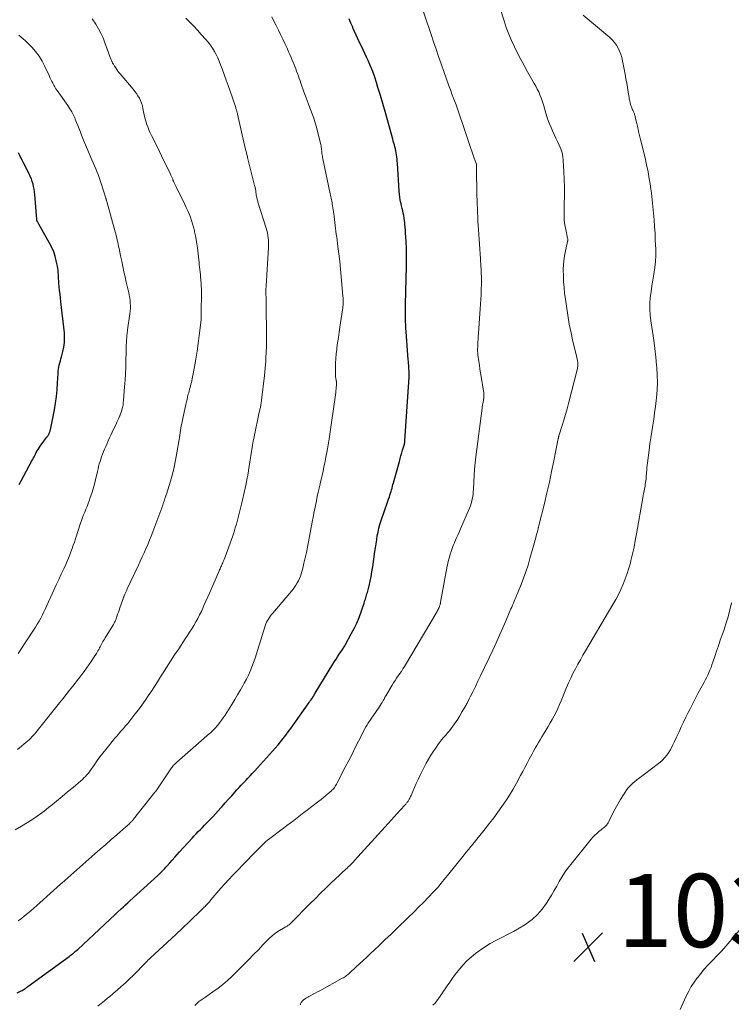
# Model space of a CAD drawing. Units: feet. Extents: x 1950000 to 1955037, y 524996 to 530000.
# Drawn here: x 1950595 to 1950789, y 527866 to 528136 of the extents above; entities that cross this region are included whole.
import ezdxf

# ---------------------------------------------------------------- set-up
doc = ezdxf.new("R2010")
doc.units = ezdxf.units.FT
doc.header["$LTSCALE"] = 100
doc.header["$MEASUREMENT"] = 0
for name, color, linetype, lineweight in [('CONTOUR INDEX', 32, 'Continuous', 25), ('CONTOUR INTERMEDIATE', 40, 'Continuous', 15), ('SPOT ELEVATION', 7, 'Continuous', 15)]:
    doc.layers.add(name, color=color, linetype=linetype, lineweight=lineweight)
doc.styles.add('slant', font='romans.shx', dxfattribs={"oblique": 14.999978})

# ---------------------------------------------------------------- blocks, each defined once
blk = doc.blocks.new('SPOT')
at = {"layer": 'SPOT ELEVATION', "lineweight": 25}
for p, q in [((-3.95, -3.95), (3.86, 3.85)), ((-1.67, 3.81), (1.74, -3.97))]:
    blk.add_line(p, q, dxfattribs=at)

msp = doc.modelspace()

# ---------------------------------------------------------------- linework, layer by layer
at = {"layer": 'CONTOUR INDEX', "flags": 128}
for points, elevation in [([(1950594.23, 527869.62), (1950594.99, 527869.96), (1950595.28, 527870.1), (1950595.57, 527870.25), (1950595.85, 527870.41), (1950596.12, 527870.58), (1950596.38, 527870.76), (1950596.65, 527870.95), (1950596.91, 527871.13), (1950597.17, 527871.32), (1950608.42, 527879.53), (1950608.72, 527879.76), (1950609.03, 527879.99), (1950609.33, 527880.23), (1950609.62, 527880.46), (1950609.92, 527880.71), (1950610.21, 527880.96), (1950610.49, 527881.21), (1950610.77, 527881.47), (1950621.05, 527891.04), (1950621.12, 527891.11), (1950621.2, 527891.18), (1950621.28, 527891.25), (1950621.35, 527891.32), (1950621.43, 527891.39), (1950621.5, 527891.46), (1950621.58, 527891.53), (1950621.65, 527891.6), (1950622.69, 527892.54), (1950623.28, 527893.08), (1950623.88, 527893.62), (1950624.47, 527894.16), (1950625.06, 527894.7), (1950632.68, 527901.7), (1950633.01, 527902), (1950633.34, 527902.32), (1950633.66, 527902.63), (1950633.98, 527902.95), (1950634.29, 527903.28), (1950634.6, 527903.61), (1950634.9, 527903.94), (1950635.2, 527904.28), (1950635.95, 527905.12), (1950636.62, 527905.88), (1950637.29, 527906.64), (1950637.97, 527907.39), (1950638.65, 527908.14), (1950642.07, 527911.86), (1950642.63, 527912.46), (1950643.19, 527913.05), (1950643.75, 527913.64), (1950644.32, 527914.22), (1950644.89, 527914.81), (1950645.46, 527915.39), (1950646.02, 527915.98), (1950646.59, 527916.56), (1950646.96, 527916.95), (1950647.7, 527917.73), (1950648.44, 527918.52), (1950649.17, 527919.32), (1950649.89, 527920.13), (1950650.26, 527920.54), (1950651.13, 527921.52), (1950652, 527922.49), (1950652.87, 527923.47), (1950653.74, 527924.44), (1950654.32, 527925.08), (1950654.91, 527925.73), (1950655.5, 527926.37), (1950656.1, 527927.01), (1950656.7, 527927.65), (1950657.3, 527928.29), (1950657.9, 527928.93), (1950658.5, 527929.57), (1950659.09, 527930.21), (1950664.04, 527935.64), (1950664.79, 527936.49), (1950665.54, 527937.35), (1950666.26, 527938.22), (1950666.98, 527939.11), (1950667.67, 527940), (1950668.36, 527940.91), (1950669.03, 527941.83), (1950669.69, 527942.75), (1950673.79, 527948.56), (1950674.04, 527948.91), (1950674.28, 527949.26), (1950674.53, 527949.61), (1950674.77, 527949.96), (1950675.17, 527950.53), (1950675.21, 527950.6), (1950675.26, 527950.67), (1950675.3, 527950.74), (1950675.35, 527950.81), (1950675.37, 527950.85), (1950675.4, 527950.9), (1950675.43, 527950.96), (1950675.46, 527951.01), (1950675.49, 527951.06), (1950675.51, 527951.11), (1950675.54, 527951.16), (1950675.56, 527951.22), (1950675.59, 527951.27), (1950675.62, 527951.32), (1950675.64, 527951.37), (1950675.67, 527951.42), (1950675.7, 527951.46), (1950680.54, 527959.42), (1950680.96, 527960.1), (1950681.4, 527960.78), (1950681.84, 527961.45), (1950682.3, 527962.11), (1950682.75, 527962.77), (1950683.19, 527963.45), (1950683.6, 527964.13), (1950684.01, 527964.83), (1950685.58, 527967.66), (1950686.34, 527969.12), (1950687.05, 527970.6), (1950687.68, 527972.12), (1950688.25, 527973.67), (1950689.08, 527976.07), (1950689.2, 527976.43), (1950689.32, 527976.8), (1950689.43, 527977.16), (1950689.55, 527977.53), (1950689.66, 527977.89), (1950689.76, 527978.26), (1950689.86, 527978.63), (1950689.96, 527979), (1950690.42, 527980.81), (1950690.72, 527982.09), (1950690.99, 527983.38), (1950691.23, 527984.67), (1950691.43, 527985.97), (1950692.03, 527990.16), (1950692.18, 527991.23), (1950692.35, 527992.3), (1950692.52, 527993.37), (1950692.69, 527994.44), (1950692.9, 527995.5), (1950693.13, 527996.55), (1950693.42, 527997.6), (1950693.73, 527998.63), (1950694.62, 528001.29), (1950694.89, 528002.1), (1950695.17, 528002.9), (1950695.45, 528003.7), (1950695.74, 528004.5), (1950695.98, 528005.15), (1950696.15, 528005.62), (1950696.3, 528006.1), (1950696.45, 528006.57), (1950696.58, 528007.05), (1950696.71, 528007.54), (1950696.84, 528008.02), (1950696.97, 528008.5), (1950697.1, 528008.98), (1950698.71, 528014.81), (1950698.92, 528015.59), (1950699.15, 528016.37), (1950699.37, 528017.14), (1950699.61, 528017.91), (1950700.03, 528019.3), (1950700.06, 528019.38), (1950700.08, 528019.46), (1950700.1, 528019.53), (1950700.12, 528019.61), (1950700.14, 528019.69), (1950700.15, 528019.77), (1950700.17, 528019.85), (1950700.18, 528019.92), (1950700.19, 528019.98), (1950700.2, 528020.08), (1950700.21, 528020.19), (1950700.22, 528020.29), (1950700.23, 528020.4), (1950701.35, 528037.8), (1950701.37, 528038.06), (1950701.38, 528038.32), (1950701.38, 528038.58), (1950701.38, 528038.84), (1950701.38, 528039.1), (1950701.37, 528039.36), (1950701.36, 528039.62), (1950701.34, 528039.88), (1950701.3, 528040.47), (1950701.26, 528041.03), (1950701.22, 528041.58), (1950701.18, 528042.13), (1950701.14, 528042.69), (1950700.58, 528050.25), (1950700.52, 528051.17), (1950700.47, 528052.1), (1950700.43, 528053.02), (1950700.4, 528053.95), (1950700.39, 528054.87), (1950700.38, 528055.8), (1950700.39, 528056.72), (1950700.41, 528057.65), (1950700.67, 528068.2), (1950700.69, 528069.83), (1950700.68, 528071.46), (1950700.63, 528073.08), (1950700.56, 528074.71), (1950700.47, 528076.29), (1950700.41, 528077.13), (1950700.35, 528077.97), (1950700.28, 528078.81), (1950700.21, 528079.64), (1950700.18, 528079.97), (1950700.1, 528080.64), (1950700.01, 528081.31), (1950699.9, 528081.98), (1950699.77, 528082.64), (1950699.62, 528083.3), (1950699.48, 528083.96), (1950699.33, 528084.62), (1950699.17, 528085.28), (1950699.12, 528085.51), (1950698.95, 528086.28), (1950698.81, 528087.06), (1950698.71, 528087.84), (1950698.64, 528088.63), (1950698.17, 528096.29), (1950698.12, 528096.86), (1950698.07, 528097.43), (1950698.01, 528098), (1950697.94, 528098.56), (1950697.93, 528098.61), (1950697.85, 528099.15), (1950697.75, 528099.69), (1950697.63, 528100.22), (1950697.49, 528100.75), (1950697.35, 528101.28), (1950697.2, 528101.81), (1950697.06, 528102.34), (1950696.91, 528102.86), (1950695.43, 528108.2), (1950694.81, 528110.41), (1950694.18, 528112.62), (1950693.53, 528114.82), (1950692.87, 528117.02), (1950692.47, 528118.33), (1950691.97, 528119.86), (1950691.43, 528121.37), (1950690.82, 528122.86), (1950690.18, 528124.34), (1950689.76, 528125.24), (1950689.29, 528126.25), (1950688.81, 528127.25), (1950688.33, 528128.26), (1950687.85, 528129.26), (1950687.38, 528130.27), (1950686.91, 528131.28), (1950686.47, 528132.3), (1950686.03, 528133.32), (1950685.96, 528133.5), (1950685.49, 528134.61), (1950685.01, 528135.71)], 1020), ([(1950594.79, 528008.5), (1950595.34, 528009.53), (1950597.54, 528013.64), (1950597.76, 528014.04), (1950597.97, 528014.44), (1950598.19, 528014.84), (1950598.41, 528015.23), (1950598.63, 528015.63), (1950598.74, 528015.83), (1950598.84, 528016.03), (1950598.94, 528016.23), (1950599.05, 528016.43), (1950599.15, 528016.63), (1950599.25, 528016.83), (1950599.35, 528017.03), (1950599.46, 528017.22), (1950599.72, 528017.69), (1950599.96, 528018.11), (1950600.22, 528018.53), (1950600.49, 528018.94), (1950600.77, 528019.33), (1950602.26, 528021.32), (1950602.33, 528021.41), (1950602.39, 528021.5), (1950602.46, 528021.58), (1950602.52, 528021.67), (1950602.58, 528021.76), (1950602.65, 528021.85), (1950602.7, 528021.94), (1950602.76, 528022.04), (1950602.8, 528022.11), (1950602.87, 528022.24), (1950602.94, 528022.38), (1950603, 528022.52), (1950603.06, 528022.66), (1950603.08, 528022.73), (1950603.15, 528022.91), (1950603.21, 528023.09), (1950603.26, 528023.27), (1950603.3, 528023.46), (1950604.41, 528028.88), (1950604.74, 528030.72), (1950605.01, 528032.56), (1950605.19, 528034.42), (1950605.3, 528036.29), (1950605.41, 528038.86), (1950605.45, 528039.44), (1950605.51, 528040.02), (1950605.62, 528040.59), (1950605.74, 528041.16), (1950605.89, 528041.72), (1950606.04, 528042.29), (1950606.19, 528042.85), (1950606.35, 528043.41), (1950606.73, 528044.81), (1950607, 528046.07), (1950607.18, 528047.35), (1950607.2, 528048.63), (1950607.13, 528049.92), (1950606.18, 528058.42), (1950606.07, 528059.47), (1950605.95, 528060.51), (1950605.84, 528061.56), (1950605.73, 528062.61), (1950605.64, 528063.55), (1950605.59, 528064.13), (1950605.54, 528064.7), (1950605.51, 528065.27), (1950605.49, 528065.85), (1950605.46, 528066.42), (1950605.41, 528067), (1950605.33, 528067.57), (1950605.23, 528068.13), (1950604.93, 528069.59), (1950604.61, 528070.86), (1950604.22, 528072.11), (1950603.7, 528073.31), (1950603.11, 528074.48), (1950600.18, 528079.62), (1950600.1, 528079.75), (1950600.02, 528079.88), (1950599.94, 528080.02), (1950599.86, 528080.15), (1950599.8, 528080.25), (1950599.75, 528080.33), (1950599.71, 528080.41), (1950599.68, 528080.5), (1950599.66, 528080.59), (1950599.64, 528080.68), (1950599.63, 528080.77), (1950599.61, 528080.86), (1950599.6, 528080.95), (1950599.07, 528087.72), (1950599, 528088.45), (1950598.89, 528089.18), (1950598.74, 528089.9), (1950598.57, 528090.62), (1950598.35, 528091.33), (1950598.11, 528092.02), (1950597.82, 528092.7), (1950597.51, 528093.37), (1950595.95, 528096.45), (1950595.61, 528097.11), (1950595.27, 528097.78), (1950594.93, 528098.45), (1950594.59, 528099.12)], 1000)]:
    msp.add_lwpolyline(points, dxfattribs=dict(at, elevation=elevation))
at = {"layer": 'CONTOUR INTERMEDIATE', "flags": 128}
for points, elevation in [([(1950642.78, 527866.14), (1950643.15, 527866.5), (1950643.43, 527866.78), (1950643.66, 527866.99), (1950643.9, 527867.19), (1950644.15, 527867.38), (1950644.4, 527867.56), (1950644.66, 527867.73), (1950644.92, 527867.9), (1950645.18, 527868.08), (1950645.44, 527868.25), (1950647.75, 527869.83), (1950649.14, 527870.83), (1950650.48, 527871.88), (1950651.77, 527873), (1950653.01, 527874.17), (1950656.3, 527877.42), (1950657.6, 527878.72), (1950658.88, 527880.04), (1950660.16, 527881.36), (1950661.42, 527882.71), (1950662.3, 527883.66), (1950663.15, 527884.49), (1950664.03, 527885.27), (1950664.98, 527885.97), (1950665.96, 527886.63), (1950667.67, 527887.65), (1950667.83, 527887.75), (1950668, 527887.85), (1950668.17, 527887.95), (1950668.34, 527888.06), (1950668.5, 527888.15), (1950668.58, 527888.21), (1950668.67, 527888.27), (1950668.75, 527888.34), (1950668.83, 527888.41), (1950668.9, 527888.48), (1950668.98, 527888.55), (1950669.06, 527888.62), (1950669.13, 527888.7), (1950674.33, 527893.97), (1950675.75, 527895.4), (1950677.19, 527896.82), (1950678.63, 527898.23), (1950680.09, 527899.63), (1950682.32, 527901.75), (1950682.67, 527902.08), (1950683.02, 527902.4), (1950683.37, 527902.72), (1950683.72, 527903.04), (1950684.07, 527903.36), (1950684.42, 527903.68), (1950684.76, 527904.01), (1950685.1, 527904.34), (1950685.13, 527904.36), (1950685.47, 527904.71), (1950685.82, 527905.06), (1950686.16, 527905.42), (1950686.49, 527905.78), (1950695.66, 527915.86), (1950696.48, 527916.76), (1950697.3, 527917.67), (1950698.12, 527918.58), (1950698.94, 527919.49), (1950700.3, 527921.01), (1950700.44, 527921.16), (1950700.57, 527921.32), (1950700.71, 527921.48), (1950700.84, 527921.64), (1950700.96, 527921.81), (1950701.08, 527921.98), (1950701.2, 527922.15), (1950701.3, 527922.33), (1950701.39, 527922.49), (1950701.54, 527922.75), (1950701.67, 527923.02), (1950701.8, 527923.29), (1950701.93, 527923.56), (1950703.33, 527926.78), (1950703.84, 527927.92), (1950704.37, 527929.05), (1950704.92, 527930.18), (1950705.48, 527931.29), (1950706.08, 527932.39), (1950706.69, 527933.48), (1950707.34, 527934.55), (1950708.02, 527935.6), (1950708.73, 527936.67), (1950709.21, 527937.37), (1950709.71, 527938.05), (1950710.24, 527938.71), (1950710.78, 527939.35), (1950710.88, 527939.46), (1950711.39, 527940.04), (1950711.89, 527940.63), (1950712.39, 527941.23), (1950712.89, 527941.83), (1950713.37, 527942.44), (1950713.83, 527943.07), (1950714.26, 527943.71), (1950714.68, 527944.37), (1950715.25, 527945.31), (1950715.92, 527946.46), (1950716.58, 527947.62), (1950717.21, 527948.78), (1950717.82, 527949.96), (1950718.07, 527950.45), (1950718.79, 527951.88), (1950719.5, 527953.32), (1950720.2, 527954.76), (1950720.89, 527956.21), (1950724.24, 527963.25), (1950725.19, 527965.28), (1950726.12, 527967.32), (1950727.02, 527969.36), (1950727.91, 527971.42), (1950729.21, 527974.49), (1950729.43, 527975.01), (1950729.65, 527975.54), (1950729.88, 527976.07), (1950730.1, 527976.59), (1950730.32, 527977.12), (1950730.54, 527977.65), (1950730.76, 527978.17), (1950730.97, 527978.7), (1950731.98, 527981.14), (1950732.67, 527982.89), (1950733.31, 527984.66), (1950733.89, 527986.46), (1950734.42, 527988.26), (1950735.64, 527992.7), (1950735.76, 527993.15), (1950735.89, 527993.6), (1950736.01, 527994.06), (1950736.13, 527994.51), (1950736.21, 527994.81), (1950736.29, 527995.11), (1950736.37, 527995.42), (1950736.45, 527995.72), (1950736.53, 527996.02), (1950736.64, 527996.41), (1950736.67, 527996.52), (1950736.7, 527996.63), (1950736.73, 527996.74), (1950736.76, 527996.85), (1950736.78, 527996.96), (1950736.81, 527997.08), (1950736.84, 527997.19), (1950736.87, 527997.3), (1950738.35, 528003.27), (1950739.05, 528006.19), (1950739.72, 528009.11), (1950740.35, 528012.04), (1950740.95, 528014.98), (1950742.16, 528021.12), (1950742.18, 528021.2), (1950742.19, 528021.28), (1950742.21, 528021.37), (1950742.24, 528021.45), (1950742.26, 528021.53), (1950742.28, 528021.61), (1950742.3, 528021.7), (1950742.33, 528021.78), (1950743.23, 528024.61), (1950743.69, 528026.12), (1950744.13, 528027.63), (1950744.55, 528029.14), (1950744.95, 528030.66), (1950747.38, 528040.23), (1950747.44, 528040.48), (1950747.49, 528040.73), (1950747.52, 528040.98), (1950747.54, 528041.23), (1950747.54, 528041.49), (1950747.53, 528041.74), (1950747.5, 528041.99), (1950747.45, 528042.24), (1950747.38, 528042.5), (1950747.32, 528042.76), (1950747.26, 528043.01), (1950747.2, 528043.26), (1950746.18, 528047.54), (1950745.65, 528049.94), (1950745.16, 528052.35), (1950744.74, 528054.77), (1950744.37, 528057.2), (1950744.1, 528059.13), (1950743.9, 528060.73), (1950743.74, 528062.33), (1950743.62, 528063.93), (1950743.54, 528065.54), (1950743.53, 528067.15), (1950743.61, 528068.74), (1950743.8, 528070.33), (1950744.07, 528071.91), (1950744.69, 528074.92), (1950744.71, 528075.02), (1950744.73, 528075.13), (1950744.74, 528075.24), (1950744.75, 528075.35), (1950744.75, 528075.46), (1950744.75, 528075.57), (1950744.74, 528075.68), (1950744.72, 528075.78), (1950744.21, 528078.15), (1950743.98, 528079.45), (1950743.81, 528080.75), (1950743.74, 528082.06), (1950743.74, 528083.37), (1950743.8, 528085.18), (1950743.85, 528087.41), (1950743.86, 528089.63), (1950743.8, 528091.85), (1950743.7, 528094.08), (1950743.52, 528097.02), (1950743.39, 528098.1), (1950743.18, 528099.16), (1950742.85, 528100.19), (1950742.43, 528101.2), (1950741.96, 528102.19), (1950741.49, 528103.18), (1950741.03, 528104.18), (1950740.58, 528105.19), (1950740.18, 528106.08), (1950739.69, 528107.27), (1950739.24, 528108.47), (1950738.85, 528109.69), (1950738.5, 528110.92), (1950738.29, 528111.73), (1950738.05, 528112.56), (1950737.79, 528113.38), (1950737.49, 528114.2), (1950737.16, 528115), (1950736.8, 528115.79), (1950736.43, 528116.57), (1950736.03, 528117.33), (1950735.61, 528118.09), (1950733.78, 528121.31), (1950732.85, 528122.99), (1950731.93, 528124.68), (1950731.05, 528126.38), (1950730.18, 528128.1), (1950729.37, 528129.84), (1950728.61, 528131.6), (1950727.94, 528133.4), (1950727.33, 528135.22), (1950725.13, 528142.32)], 1028), ([(1950616.32, 527865.96), (1950617.23, 527866.7), (1950618.14, 527867.44), (1950619.04, 527868.19), (1950619.43, 527868.51), (1950620.52, 527869.44), (1950621.6, 527870.37), (1950622.67, 527871.32), (1950623.73, 527872.27), (1950624.31, 527872.8), (1950625.07, 527873.5), (1950625.81, 527874.22), (1950626.55, 527874.95), (1950627.27, 527875.69), (1950628.07, 527876.53), (1950628.39, 527876.86), (1950628.7, 527877.19), (1950629.02, 527877.51), (1950629.34, 527877.84), (1950629.67, 527878.17), (1950629.99, 527878.49), (1950630.32, 527878.8), (1950630.66, 527879.12), (1950637.59, 527885.56), (1950637.96, 527885.9), (1950638.33, 527886.24), (1950638.69, 527886.58), (1950639.06, 527886.93), (1950639.43, 527887.27), (1950639.79, 527887.61), (1950640.16, 527887.96), (1950640.52, 527888.31), (1950645.37, 527892.98), (1950645.61, 527893.22), (1950645.85, 527893.47), (1950646.09, 527893.72), (1950646.32, 527893.97), (1950646.54, 527894.23), (1950646.77, 527894.49), (1950646.99, 527894.75), (1950647.22, 527895.01), (1950648.86, 527896.95), (1950649.92, 527898.17), (1950650.99, 527899.38), (1950652.08, 527900.56), (1950653.19, 527901.74), (1950657.47, 527906.17), (1950658.21, 527906.94), (1950658.97, 527907.71), (1950659.72, 527908.47), (1950660.48, 527909.23), (1950661.73, 527910.47), (1950661.87, 527910.61), (1950662.01, 527910.74), (1950662.16, 527910.87), (1950662.3, 527911), (1950662.45, 527911.13), (1950662.6, 527911.25), (1950662.76, 527911.37), (1950662.91, 527911.49), (1950667.03, 527914.59), (1950667.96, 527915.29), (1950668.89, 527916), (1950669.82, 527916.71), (1950670.74, 527917.42), (1950671.66, 527918.14), (1950672.59, 527918.85), (1950673.52, 527919.56), (1950674.45, 527920.26), (1950676.66, 527921.93), (1950677.33, 527922.44), (1950678, 527922.97), (1950678.65, 527923.51), (1950679.29, 527924.05), (1950680.03, 527924.7), (1950680.29, 527924.94), (1950680.53, 527925.2), (1950680.76, 527925.47), (1950680.97, 527925.75), (1950681.17, 527926.04), (1950681.36, 527926.34), (1950681.53, 527926.64), (1950681.7, 527926.96), (1950683.94, 527931.28), (1950684.86, 527933.06), (1950685.77, 527934.83), (1950686.67, 527936.62), (1950687.57, 527938.4), (1950689.15, 527941.54), (1950689.26, 527941.75), (1950689.38, 527941.97), (1950689.5, 527942.18), (1950689.62, 527942.38), (1950689.74, 527942.59), (1950689.87, 527942.79), (1950690.01, 527943), (1950690.14, 527943.2), (1950693.19, 527947.66), (1950693.48, 527948.09), (1950693.76, 527948.53), (1950694.02, 527948.98), (1950694.28, 527949.44), (1950694.53, 527949.89), (1950694.78, 527950.35), (1950695.04, 527950.8), (1950695.3, 527951.25), (1950696.74, 527953.67), (1950697.13, 527954.32), (1950697.54, 527954.96), (1950697.97, 527955.59), (1950698.41, 527956.21), (1950698.84, 527956.83), (1950699.27, 527957.45), (1950699.68, 527958.09), (1950700.08, 527958.74), (1950709.02, 527973.81), (1950709.16, 527974.07), (1950709.3, 527974.33), (1950709.43, 527974.6), (1950709.55, 527974.87), (1950709.66, 527975.13), (1950709.71, 527975.27), (1950709.77, 527975.42), (1950709.81, 527975.57), (1950709.85, 527975.72), (1950709.89, 527975.88), (1950709.92, 527976.03), (1950709.96, 527976.18), (1950709.99, 527976.34), (1950711.82, 527986.16), (1950711.99, 527986.99), (1950712.17, 527987.81), (1950712.38, 527988.62), (1950712.6, 527989.43), (1950712.85, 527990.23), (1950713.12, 527991.02), (1950713.43, 527991.8), (1950713.76, 527992.58), (1950713.88, 527992.83), (1950714.28, 527993.73), (1950714.68, 527994.63), (1950715.07, 527995.52), (1950715.46, 527996.42), (1950717.9, 528002.07), (1950718.14, 528002.68), (1950718.35, 528003.29), (1950718.52, 528003.92), (1950718.66, 528004.56), (1950718.77, 528005.21), (1950718.86, 528005.86), (1950718.92, 528006.51), (1950718.97, 528007.17), (1950719.07, 528009.28), (1950719.17, 528010.99), (1950719.3, 528012.7), (1950719.47, 528014.4), (1950719.66, 528016.11), (1950721.33, 528029.33), (1950721.39, 528029.74), (1950721.45, 528030.15), (1950721.52, 528030.56), (1950721.6, 528030.97), (1950721.7, 528031.49), (1950721.73, 528031.64), (1950721.76, 528031.79), (1950721.78, 528031.94), (1950721.81, 528032.09), (1950721.83, 528032.23), (1950721.84, 528032.38), (1950721.85, 528032.53), (1950721.85, 528032.68), (1950721.84, 528032.94), (1950721.83, 528033.22), (1950721.81, 528033.49), (1950721.77, 528033.77), (1950721.73, 528034.05), (1950721.08, 528037.98), (1950720.91, 528039.02), (1950720.75, 528040.06), (1950720.6, 528041.1), (1950720.45, 528042.15), (1950720.2, 528043.91), (1950720.18, 528044.07), (1950720.16, 528044.23), (1950720.14, 528044.39), (1950720.13, 528044.55), (1950720.12, 528044.72), (1950720.12, 528044.88), (1950720.12, 528045.04), (1950720.12, 528045.2), (1950720.17, 528046.53), (1950720.21, 528047.35), (1950720.25, 528048.18), (1950720.3, 528049), (1950720.35, 528049.82), (1950720.82, 528056.54), (1950720.91, 528057.82), (1950720.98, 528059.1), (1950721.04, 528060.38), (1950721.09, 528061.66), (1950721.15, 528063.34), (1950721.16, 528063.78), (1950721.16, 528064.22), (1950721.16, 528064.67), (1950721.15, 528065.11), (1950721.14, 528065.55), (1950721.12, 528066), (1950721.1, 528066.44), (1950721.07, 528066.88), (1950721.04, 528067.4), (1950721, 528068.1), (1950720.95, 528068.8), (1950720.91, 528069.51), (1950720.87, 528070.21), (1950720.35, 528078.18), (1950720.27, 528079.32), (1950720.2, 528080.47), (1950720.14, 528081.62), (1950720.08, 528082.77), (1950720.03, 528083.91), (1950719.98, 528085.06), (1950719.95, 528086.21), (1950719.93, 528087.36), (1950719.8, 528095.09), (1950719.79, 528095.23), (1950719.79, 528095.37), (1950719.79, 528095.51), (1950719.78, 528095.66), (1950719.77, 528095.91), (1950719.76, 528096.02), (1950719.58, 528096.51), (1950719.5, 528096.75), (1950719.42, 528096.98), (1950719.34, 528097.22), (1950719.26, 528097.45), (1950717.56, 528102.54), (1950717.01, 528104.16), (1950716.46, 528105.78), (1950715.91, 528107.4), (1950715.35, 528109.02), (1950714.78, 528110.63), (1950714.2, 528112.24), (1950713.6, 528113.84), (1950713, 528115.44), (1950712.84, 528115.87), (1950712.16, 528117.68), (1950711.49, 528119.5), (1950710.85, 528121.33), (1950710.22, 528123.17), (1950710.12, 528123.49), (1950709.44, 528125.5), (1950708.77, 528127.5), (1950708.09, 528129.49), (1950707.41, 528131.49), (1950703.92, 528141.73)], 1024), ([(1950671.68, 527866.35), (1950671.72, 527866.57), (1950671.79, 527866.78), (1950671.89, 527866.99), (1950672.02, 527867.18), (1950672.16, 527867.35), (1950672.33, 527867.51), (1950672.51, 527867.65), (1950672.73, 527867.81), (1950673.04, 527868.01), (1950673.35, 527868.21), (1950673.66, 527868.4), (1950673.98, 527868.58), (1950674.53, 527868.88), (1950675.13, 527869.21), (1950675.73, 527869.54), (1950676.33, 527869.87), (1950676.93, 527870.19), (1950683.11, 527873.57), (1950683.41, 527873.74), (1950683.7, 527873.91), (1950683.98, 527874.1), (1950684.26, 527874.3), (1950684.52, 527874.5), (1950684.79, 527874.71), (1950685.05, 527874.93), (1950685.3, 527875.16), (1950686.83, 527876.57), (1950687.84, 527877.5), (1950688.85, 527878.44), (1950689.85, 527879.39), (1950690.86, 527880.33), (1950691.86, 527881.29), (1950693.36, 527882.71), (1950694.85, 527884.14), (1950696.35, 527885.58), (1950697.84, 527887.01), (1950701.31, 527890.36), (1950702.64, 527891.66), (1950703.97, 527892.97), (1950705.28, 527894.3), (1950706.58, 527895.63), (1950708.16, 527897.27), (1950708.66, 527897.8), (1950709.14, 527898.33), (1950709.62, 527898.88), (1950710.08, 527899.44), (1950710.54, 527900), (1950711, 527900.57), (1950711.45, 527901.13), (1950711.91, 527901.7), (1950716.42, 527907.33), (1950716.67, 527907.64), (1950716.93, 527907.95), (1950717.18, 527908.26), (1950717.44, 527908.57), (1950717.69, 527908.88), (1950717.95, 527909.19), (1950718.2, 527909.5), (1950718.45, 527909.81), (1950722.19, 527914.45), (1950723.36, 527915.93), (1950724.51, 527917.43), (1950725.64, 527918.94), (1950726.74, 527920.48), (1950727.81, 527922.03), (1950728.83, 527923.62), (1950729.8, 527925.24), (1950730.73, 527926.88), (1950731.87, 527928.98), (1950732.46, 527930.09), (1950733.06, 527931.21), (1950733.64, 527932.33), (1950734.22, 527933.45), (1950734.57, 527934.11), (1950734.98, 527934.9), (1950735.4, 527935.68), (1950735.83, 527936.46), (1950736.27, 527937.23), (1950736.72, 527938), (1950737.17, 527938.76), (1950737.63, 527939.52), (1950738.1, 527940.27), (1950738.82, 527941.43), (1950739.4, 527942.39), (1950739.97, 527943.35), (1950740.52, 527944.33), (1950741.04, 527945.32), (1950741.55, 527946.32), (1950742.04, 527947.33), (1950742.49, 527948.36), (1950742.94, 527949.39), (1950744.42, 527953), (1950744.98, 527954.31), (1950745.56, 527955.6), (1950746.18, 527956.87), (1950746.83, 527958.14), (1950747.5, 527959.39), (1950748.19, 527960.63), (1950748.89, 527961.87), (1950749.61, 527963.09), (1950757.1, 527975.69), (1950757.86, 527977.04), (1950758.59, 527978.42), (1950759.26, 527979.82), (1950759.9, 527981.24), (1950760.47, 527982.69), (1950760.99, 527984.15), (1950761.45, 527985.64), (1950761.86, 527987.14), (1950762.01, 527987.74), (1950762.45, 527989.55), (1950762.86, 527991.37), (1950763.22, 527993.2), (1950763.57, 527995.03), (1950765.28, 528004.86), (1950765.39, 528005.47), (1950765.5, 528006.09), (1950765.62, 528006.71), (1950765.73, 528007.32), (1950765.79, 528007.61), (1950765.87, 528008.08), (1950765.95, 528008.56), (1950766.02, 528009.03), (1950766.08, 528009.51), (1950766.14, 528009.99), (1950766.19, 528010.47), (1950766.23, 528010.95), (1950766.27, 528011.43), (1950766.3, 528011.8), (1950766.35, 528012.46), (1950766.41, 528013.13), (1950766.48, 528013.79), (1950766.56, 528014.45), (1950767, 528017.9), (1950767.22, 528019.6), (1950767.46, 528021.3), (1950767.71, 528023), (1950767.98, 528024.69), (1950768.24, 528026.39), (1950768.48, 528028.09), (1950768.71, 528029.79), (1950768.92, 528031.49), (1950769, 528032.21), (1950769.17, 528034.28), (1950769.26, 528036.35), (1950769.22, 528038.41), (1950769.1, 528040.48), (1950769.05, 528041), (1950768.81, 528043.33), (1950768.55, 528045.66), (1950768.24, 528047.97), (1950767.91, 528050.29), (1950767.46, 528053.19), (1950767.28, 528054.78), (1950767.18, 528056.38), (1950767.21, 528057.97), (1950767.32, 528059.57), (1950767.52, 528061.17), (1950767.74, 528062.76), (1950767.99, 528064.35), (1950768.27, 528065.94), (1950768.31, 528066.1), (1950768.56, 528067.77), (1950768.74, 528069.44), (1950768.81, 528071.12), (1950768.8, 528072.81), (1950768.69, 528075.29), (1950768.6, 528077.13), (1950768.5, 528078.97), (1950768.37, 528080.8), (1950768.22, 528082.64), (1950768.04, 528084.47), (1950767.85, 528086.3), (1950767.62, 528088.13), (1950767.37, 528089.96), (1950767.35, 528090.14), (1950767.05, 528092.05), (1950766.71, 528093.95), (1950766.31, 528095.84), (1950765.88, 528097.73), (1950764.65, 528102.78), (1950764.39, 528103.87), (1950764.12, 528104.97), (1950763.87, 528106.06), (1950763.61, 528107.16), (1950763.2, 528108.92), (1950763.15, 528109.13), (1950763.09, 528109.34), (1950763.03, 528109.55), (1950762.96, 528109.75), (1950762.88, 528109.96), (1950762.8, 528110.16), (1950762.71, 528110.35), (1950762.62, 528110.55), (1950762.52, 528110.78), (1950762.38, 528111.09), (1950762.25, 528111.4), (1950762.13, 528111.72), (1950762.03, 528112.04), (1950761.94, 528112.35), (1950761.8, 528112.83), (1950761.68, 528113.32), (1950761.58, 528113.81), (1950761.5, 528114.3), (1950761.27, 528115.74), (1950761.08, 528116.96), (1950760.88, 528118.18), (1950760.66, 528119.39), (1950760.43, 528120.6), (1950759.71, 528124.28), (1950759.5, 528125.18), (1950759.23, 528126.07), (1950758.89, 528126.92), (1950758.51, 528127.76), (1950758.04, 528128.56), (1950757.52, 528129.3), (1950756.91, 528129.99), (1950756.24, 528130.62), (1950748.97, 528136.79)], 1032), ([(1950593.65, 527914.16), (1950595.37, 527915.12), (1950597.07, 527916.14), (1950597.78, 527916.6), (1950599.08, 527917.46), (1950600.36, 527918.34), (1950601.61, 527919.27), (1950602.83, 527920.23), (1950603.47, 527920.74), (1950604.99, 527921.98), (1950606.51, 527923.23), (1950608.02, 527924.48), (1950609.52, 527925.75), (1950611.67, 527927.56), (1950612.09, 527927.93), (1950612.49, 527928.32), (1950612.89, 527928.72), (1950613.26, 527929.13), (1950613.63, 527929.56), (1950613.98, 527930), (1950614.31, 527930.45), (1950614.64, 527930.91), (1950615.42, 527932.06), (1950616.14, 527933.09), (1950616.87, 527934.1), (1950617.64, 527935.09), (1950618.43, 527936.07), (1950620.96, 527939.15), (1950621.54, 527939.84), (1950622.11, 527940.52), (1950622.69, 527941.2), (1950623.28, 527941.87), (1950623.86, 527942.55), (1950624.44, 527943.23), (1950625, 527943.92), (1950625.56, 527944.62), (1950626.43, 527945.74), (1950627.37, 527946.97), (1950628.29, 527948.2), (1950629.19, 527949.46), (1950630.08, 527950.73), (1950630.94, 527952.01), (1950631.8, 527953.3), (1950632.63, 527954.6), (1950633.45, 527955.91), (1950633.97, 527956.76), (1950635.06, 527958.49), (1950636.15, 527960.21), (1950637.26, 527961.93), (1950638.39, 527963.63), (1950640.19, 527966.34), (1950640.79, 527967.25), (1950641.38, 527968.16), (1950641.96, 527969.08), (1950642.53, 527970), (1950643.08, 527970.94), (1950643.61, 527971.88), (1950644.11, 527972.85), (1950644.58, 527973.83), (1950644.76, 527974.22), (1950645.3, 527975.41), (1950645.84, 527976.59), (1950646.37, 527977.79), (1950646.89, 527978.98), (1950649.45, 527984.88), (1950649.57, 527985.16), (1950649.69, 527985.43), (1950649.81, 527985.71), (1950649.93, 527985.98), (1950650.05, 527986.25), (1950650.17, 527986.53), (1950650.29, 527986.81), (1950650.41, 527987.08), (1950650.58, 527987.51), (1950650.79, 527988.01), (1950650.98, 527988.5), (1950651.17, 527989), (1950651.35, 527989.5), (1950653.15, 527994.5), (1950653.51, 527995.56), (1950653.86, 527996.63), (1950654.18, 527997.71), (1950654.48, 527998.79), (1950654.76, 527999.88), (1950655.04, 528000.97), (1950655.3, 528002.06), (1950655.55, 528003.16), (1950656.53, 528007.52), (1950656.79, 528008.7), (1950657.03, 528009.89), (1950657.25, 528011.08), (1950657.45, 528012.27), (1950657.47, 528012.37), (1950657.65, 528013.52), (1950657.83, 528014.66), (1950658.01, 528015.81), (1950658.18, 528016.95), (1950658.36, 528018.1), (1950658.55, 528019.24), (1950658.76, 528020.38), (1950658.99, 528021.51), (1950660.43, 528028.29), (1950660.49, 528028.55), (1950660.54, 528028.81), (1950660.6, 528029.06), (1950660.66, 528029.32), (1950660.71, 528029.57), (1950660.77, 528029.83), (1950660.82, 528030.08), (1950660.87, 528030.34), (1950660.88, 528030.4), (1950660.93, 528030.69), (1950660.97, 528030.98), (1950661.01, 528031.27), (1950661.05, 528031.56), (1950661.83, 528038.28), (1950661.94, 528039.28), (1950662.03, 528040.27), (1950662.11, 528041.27), (1950662.18, 528042.27), (1950662.21, 528042.72), (1950662.25, 528043.5), (1950662.29, 528044.27), (1950662.33, 528045.05), (1950662.36, 528045.83), (1950662.38, 528046.61), (1950662.4, 528047.38), (1950662.4, 528048.16), (1950662.4, 528048.94), (1950662.3, 528057.98), (1950662.3, 528058.46), (1950662.29, 528058.94), (1950662.27, 528059.42), (1950662.26, 528059.9), (1950662.24, 528060.25), (1950662.24, 528060.55), (1950662.23, 528060.86), (1950662.23, 528061.17), (1950662.24, 528061.47), (1950662.24, 528061.78), (1950662.25, 528062.09), (1950662.27, 528062.39), (1950662.29, 528062.7), (1950662.95, 528073.23), (1950662.98, 528073.9), (1950662.98, 528074.58), (1950662.94, 528075.25), (1950662.88, 528075.92), (1950662.78, 528076.59), (1950662.65, 528077.25), (1950662.49, 528077.9), (1950662.31, 528078.55), (1950660.06, 528085.63), (1950659.98, 528085.91), (1950659.9, 528086.19), (1950659.83, 528086.47), (1950659.77, 528086.75), (1950659.71, 528087.04), (1950659.66, 528087.32), (1950659.61, 528087.61), (1950659.57, 528087.89), (1950659.51, 528088.28), (1950659.44, 528088.76), (1950659.35, 528089.24), (1950659.25, 528089.71), (1950659.14, 528090.18), (1950657.23, 528097.85), (1950657.16, 528098.13), (1950657.1, 528098.4), (1950657.03, 528098.67), (1950656.96, 528098.95), (1950656.89, 528099.22), (1950656.82, 528099.49), (1950656.76, 528099.77), (1950656.69, 528100.04), (1950654.48, 528109.67), (1950654.43, 528109.9), (1950654.37, 528110.13), (1950654.31, 528110.37), (1950654.25, 528110.6), (1950654.19, 528110.83), (1950654.12, 528111.06), (1950654.05, 528111.28), (1950653.97, 528111.51), (1950652.47, 528115.97), (1950651.94, 528117.5), (1950651.41, 528119.03), (1950650.86, 528120.56), (1950650.29, 528122.08), (1950649.86, 528123.23), (1950649.49, 528124.17), (1950649.08, 528125.09), (1950648.62, 528125.99), (1950648.14, 528126.87), (1950647.6, 528127.73), (1950647.04, 528128.56), (1950646.43, 528129.36), (1950645.78, 528130.13), (1950644.56, 528131.51), (1950643.54, 528132.64), (1950642.5, 528133.75), (1950641.44, 528134.85), (1950640.37, 528135.93)], 1012), ([(1950594.28, 527936.09), (1950597.11, 527938.42), (1950597.41, 527938.68), (1950597.7, 527938.95), (1950597.99, 527939.22), (1950598.27, 527939.51), (1950598.54, 527939.8), (1950598.81, 527940.1), (1950599.06, 527940.4), (1950599.32, 527940.71), (1950605.81, 527948.83), (1950606.72, 527949.98), (1950607.63, 527951.13), (1950608.53, 527952.29), (1950609.43, 527953.44), (1950612.52, 527957.44), (1950613.2, 527958.34), (1950613.86, 527959.25), (1950614.49, 527960.18), (1950615.12, 527961.12), (1950615.88, 527962.29), (1950616.1, 527962.65), (1950616.32, 527963.02), (1950616.52, 527963.39), (1950616.72, 527963.77), (1950616.75, 527963.83), (1950616.93, 527964.18), (1950617.11, 527964.53), (1950617.29, 527964.88), (1950617.48, 527965.22), (1950617.67, 527965.57), (1950617.87, 527965.91), (1950618.07, 527966.25), (1950618.27, 527966.58), (1950620.42, 527970.01), (1950620.54, 527970.21), (1950620.66, 527970.42), (1950620.77, 527970.64), (1950620.88, 527970.86), (1950620.98, 527971.08), (1950621.08, 527971.3), (1950621.17, 527971.52), (1950621.25, 527971.75), (1950621.5, 527972.45), (1950621.7, 527973.03), (1950621.91, 527973.62), (1950622.11, 527974.2), (1950622.31, 527974.78), (1950623.14, 527977.1), (1950623.14, 527977.12), (1950623.15, 527977.14), (1950623.16, 527977.16), (1950623.16, 527977.18), (1950623.19, 527977.26), (1950623.2, 527977.28), (1950623.2, 527977.3), (1950623.21, 527977.32), (1950623.22, 527977.34), (1950623.3, 527977.57), (1950623.34, 527977.7), (1950623.39, 527977.83), (1950623.45, 527977.95), (1950623.5, 527978.08), (1950623.69, 527978.54), (1950623.85, 527978.9), (1950624.01, 527979.26), (1950624.17, 527979.61), (1950624.33, 527979.96), (1950627.38, 527986.47), (1950627.9, 527987.59), (1950628.42, 527988.71), (1950628.93, 527989.84), (1950629.43, 527990.97), (1950629.92, 527992.11), (1950630.4, 527993.25), (1950630.86, 527994.4), (1950631.3, 527995.55), (1950634.02, 528002.9), (1950634.14, 528003.24), (1950634.27, 528003.59), (1950634.38, 528003.94), (1950634.5, 528004.29), (1950634.62, 528004.69), (1950634.67, 528004.83), (1950634.72, 528004.98), (1950634.77, 528005.13), (1950634.82, 528005.28), (1950634.88, 528005.43), (1950634.93, 528005.58), (1950634.98, 528005.72), (1950635.02, 528005.87), (1950636.11, 528009.39), (1950636.66, 528011.31), (1950637.15, 528013.25), (1950637.56, 528015.2), (1950637.92, 528017.16), (1950638.49, 528020.76), (1950638.59, 528021.38), (1950638.69, 528022.01), (1950638.79, 528022.63), (1950638.88, 528023.26), (1950638.99, 528023.89), (1950639.1, 528024.51), (1950639.22, 528025.13), (1950639.35, 528025.75), (1950640.35, 528030.39), (1950640.5, 528031.08), (1950640.66, 528031.77), (1950640.84, 528032.46), (1950641.01, 528033.15), (1950641.13, 528033.59), (1950641.25, 528034.05), (1950641.38, 528034.52), (1950641.5, 528034.99), (1950641.62, 528035.46), (1950641.74, 528035.93), (1950641.85, 528036.4), (1950641.95, 528036.87), (1950642.05, 528037.35), (1950642.68, 528040.64), (1950643.07, 528042.77), (1950643.42, 528044.9), (1950643.73, 528047.03), (1950644.01, 528049.18), (1950644.51, 528053.49), (1950644.53, 528053.65), (1950644.54, 528053.81), (1950644.55, 528053.97), (1950644.56, 528054.13), (1950644.56, 528054.25), (1950644.57, 528054.35), (1950644.57, 528054.45), (1950644.57, 528054.55), (1950644.57, 528054.64), (1950644.57, 528054.74), (1950644.57, 528054.84), (1950644.57, 528054.94), (1950644.57, 528055.04), (1950644.59, 528061.21), (1950644.58, 528061.99), (1950644.56, 528062.77), (1950644.51, 528063.54), (1950644.46, 528064.32), (1950644.44, 528064.51), (1950644.38, 528065.19), (1950644.31, 528065.87), (1950644.24, 528066.54), (1950644.17, 528067.22), (1950644.09, 528067.9), (1950644.02, 528068.58), (1950643.94, 528069.26), (1950643.86, 528069.94), (1950643.49, 528073.21), (1950643.35, 528074.31), (1950643.19, 528075.41), (1950642.98, 528076.5), (1950642.75, 528077.58), (1950642.69, 528077.87), (1950642.46, 528078.8), (1950642.2, 528079.73), (1950641.91, 528080.64), (1950641.59, 528081.55), (1950641.24, 528082.44), (1950640.87, 528083.33), (1950640.47, 528084.2), (1950640.06, 528085.06), (1950637.67, 528089.85), (1950637.49, 528090.22), (1950637.31, 528090.59), (1950637.15, 528090.97), (1950636.98, 528091.35), (1950636.83, 528091.71), (1950636.75, 528091.91), (1950636.67, 528092.1), (1950636.59, 528092.3), (1950636.51, 528092.5), (1950636.43, 528092.69), (1950636.35, 528092.88), (1950636.26, 528093.08), (1950636.17, 528093.27), (1950633.72, 528098.35), (1950633.15, 528099.53), (1950632.57, 528100.71), (1950631.98, 528101.88), (1950631.39, 528103.05), (1950630.98, 528103.86), (1950630.61, 528104.63), (1950630.25, 528105.42), (1950629.93, 528106.22), (1950629.63, 528107.03), (1950629.37, 528107.85), (1950629.13, 528108.68), (1950628.94, 528109.52), (1950628.78, 528110.36), (1950628.63, 528111.28), (1950628.46, 528112.01), (1950628.25, 528112.72), (1950627.96, 528113.41), (1950627.63, 528114.07), (1950627.23, 528114.71), (1950626.82, 528115.34), (1950626.37, 528115.94), (1950625.9, 528116.53), (1950622.37, 528120.69), (1950622.05, 528121.09), (1950621.74, 528121.48), (1950621.45, 528121.9), (1950621.17, 528122.32), (1950620.83, 528122.85), (1950620.73, 528123.01), (1950620.63, 528123.17), (1950620.54, 528123.33), (1950620.44, 528123.49), (1950620.41, 528123.55), (1950620.33, 528123.68), (1950620.26, 528123.82), (1950620.19, 528123.96), (1950620.12, 528124.11), (1950620.06, 528124.25), (1950619.99, 528124.4), (1950619.94, 528124.54), (1950619.88, 528124.69), (1950618.24, 528129.21), (1950617.71, 528130.52), (1950617.12, 528131.81), (1950616.45, 528133.06), (1950615.73, 528134.28), (1950614.77, 528135.77)], 1008), ([(1950594.51, 527889.26), (1950595.39, 527889.92), (1950596.25, 527890.6), (1950597.1, 527891.3), (1950597.93, 527892.01), (1950598.77, 527892.73), (1950599.59, 527893.45), (1950600.41, 527894.18), (1950606.06, 527899.28), (1950606.1, 527899.32), (1950606.15, 527899.36), (1950606.19, 527899.41), (1950606.24, 527899.45), (1950606.28, 527899.49), (1950606.33, 527899.53), (1950606.37, 527899.57), (1950606.42, 527899.61), (1950615.46, 527907.54), (1950616.96, 527908.85), (1950618.47, 527910.16), (1950619.97, 527911.47), (1950621.47, 527912.78), (1950623.97, 527914.96), (1950624.22, 527915.18), (1950624.47, 527915.41), (1950624.72, 527915.63), (1950624.96, 527915.86), (1950625.22, 527916.11), (1950625.33, 527916.22), (1950625.44, 527916.33), (1950625.55, 527916.44), (1950625.65, 527916.56), (1950625.75, 527916.68), (1950625.85, 527916.8), (1950625.95, 527916.91), (1950626.05, 527917.03), (1950631.91, 527924.4), (1950631.95, 527924.45), (1950631.99, 527924.5), (1950632.03, 527924.55), (1950632.06, 527924.6), (1950632.1, 527924.65), (1950632.14, 527924.7), (1950632.17, 527924.75), (1950632.21, 527924.8), (1950636.25, 527930.8), (1950636.43, 527931.05), (1950636.61, 527931.3), (1950636.81, 527931.54), (1950637.01, 527931.77), (1950637.22, 527932), (1950637.43, 527932.22), (1950637.66, 527932.43), (1950637.89, 527932.64), (1950646.8, 527940.42), (1950646.99, 527940.59), (1950647.18, 527940.76), (1950647.37, 527940.93), (1950647.57, 527941.1), (1950647.75, 527941.27), (1950647.94, 527941.45), (1950648.11, 527941.64), (1950648.28, 527941.83), (1950649.05, 527942.74), (1950649.58, 527943.4), (1950650.1, 527944.08), (1950650.58, 527944.77), (1950651.05, 527945.48), (1950652.9, 527948.43), (1950653.7, 527949.73), (1950654.49, 527951.04), (1950655.26, 527952.37), (1950656.02, 527953.7), (1950656.29, 527954.19), (1950656.88, 527955.29), (1950657.43, 527956.41), (1950657.94, 527957.54), (1950658.42, 527958.7), (1950658.86, 527959.86), (1950659.28, 527961.04), (1950659.68, 527962.22), (1950660.06, 527963.41), (1950662.07, 527969.91), (1950662.23, 527970.39), (1950662.43, 527970.86), (1950662.66, 527971.31), (1950662.91, 527971.75), (1950663.19, 527972.17), (1950663.48, 527972.58), (1950663.79, 527972.99), (1950664.11, 527973.38), (1950669.23, 527979.38), (1950669.66, 527979.92), (1950670.07, 527980.46), (1950670.45, 527981.03), (1950670.82, 527981.61), (1950671.14, 527982.21), (1950671.43, 527982.83), (1950671.67, 527983.47), (1950671.87, 527984.12), (1950672.28, 527985.63), (1950672.64, 527987.05), (1950672.99, 527988.48), (1950673.3, 527989.91), (1950673.59, 527991.35), (1950675.01, 527998.8), (1950675.06, 527999.08), (1950675.11, 527999.36), (1950675.16, 527999.64), (1950675.21, 527999.91), (1950675.22, 527999.93), (1950675.27, 528000.2), (1950675.32, 528000.47), (1950675.37, 528000.73), (1950675.42, 528001), (1950676.04, 528004.06), (1950676.28, 528005.22), (1950676.53, 528006.38), (1950676.79, 528007.54), (1950677.06, 528008.69), (1950677.32, 528009.85), (1950677.59, 528011), (1950677.84, 528012.16), (1950678.1, 528013.32), (1950678.31, 528014.33), (1950678.65, 528015.99), (1950678.97, 528017.67), (1950679.25, 528019.34), (1950679.51, 528021.02), (1950681.32, 528033.62), (1950681.39, 528034.12), (1950681.44, 528034.61), (1950681.47, 528035.11), (1950681.49, 528035.6), (1950681.51, 528036.32), (1950681.51, 528036.46), (1950681.51, 528036.59), (1950681.49, 528036.73), (1950681.47, 528036.87), (1950681.44, 528037), (1950681.42, 528037.14), (1950681.39, 528037.27), (1950681.37, 528037.41), (1950681.35, 528037.5), (1950681.32, 528037.68), (1950681.3, 528037.86), (1950681.28, 528038.04), (1950681.28, 528038.22), (1950681.28, 528040.41), (1950681.3, 528041.68), (1950681.36, 528042.96), (1950681.47, 528044.23), (1950681.61, 528045.5), (1950681.65, 528045.82), (1950681.84, 528047.25), (1950682.04, 528048.68), (1950682.25, 528050.11), (1950682.46, 528051.54), (1950683.16, 528056.2), (1950683.23, 528056.66), (1950683.28, 528057.13), (1950683.31, 528057.6), (1950683.34, 528058.07), (1950683.35, 528058.54), (1950683.34, 528059.01), (1950683.32, 528059.48), (1950683.29, 528059.95), (1950682.84, 528065.3), (1950682.65, 528067.37), (1950682.44, 528069.44), (1950682.19, 528071.51), (1950681.93, 528073.57), (1950681.59, 528076.1), (1950681.48, 528076.9), (1950681.38, 528077.7), (1950681.28, 528078.5), (1950681.18, 528079.3), (1950681.08, 528080.1), (1950680.98, 528080.9), (1950680.87, 528081.7), (1950680.76, 528082.49), (1950680.44, 528084.65), (1950680.38, 528085.07), (1950680.3, 528085.48), (1950680.22, 528085.9), (1950680.14, 528086.31), (1950680.04, 528086.73), (1950679.95, 528087.14), (1950679.87, 528087.56), (1950679.78, 528087.97), (1950677.79, 528097.54), (1950677.72, 528097.9), (1950677.66, 528098.25), (1950677.61, 528098.61), (1950677.56, 528098.98), (1950677.55, 528099.02), (1950677.51, 528099.36), (1950677.48, 528099.7), (1950677.44, 528100.04), (1950677.4, 528100.38), (1950677.36, 528100.72), (1950677.3, 528101.05), (1950677.24, 528101.39), (1950677.16, 528101.72), (1950676.04, 528106.13), (1950675.7, 528107.37), (1950675.32, 528108.59), (1950674.9, 528109.81), (1950674.45, 528111.01), (1950673.98, 528112.2), (1950673.52, 528113.4), (1950673.07, 528114.61), (1950672.63, 528115.82), (1950671.8, 528118.13), (1950671.56, 528118.79), (1950671.33, 528119.46), (1950671.1, 528120.12), (1950670.86, 528120.79), (1950670.63, 528121.45), (1950670.38, 528122.11), (1950670.13, 528122.76), (1950669.86, 528123.42), (1950669.76, 528123.67), (1950669.44, 528124.44), (1950669.11, 528125.22), (1950668.78, 528125.99), (1950668.44, 528126.76), (1950668, 528127.76), (1950667.44, 528129.01), (1950666.86, 528130.24), (1950666.26, 528131.46), (1950665.64, 528132.67), (1950665.01, 528133.89), (1950664.4, 528135.11), (1950663.82, 528136.34)], 1016), ([(1950594.54, 527962.31), (1950595.06, 527963.11), (1950598.72, 527968.68), (1950599.24, 527969.5), (1950599.74, 527970.32), (1950600.22, 527971.15), (1950600.68, 527972), (1950601.13, 527972.85), (1950601.56, 527973.71), (1950601.98, 527974.58), (1950602.38, 527975.45), (1950604.27, 527979.6), (1950604.93, 527981.06), (1950605.6, 527982.53), (1950606.27, 527983.99), (1950606.95, 527985.46), (1950607.52, 527986.69), (1950607.9, 527987.54), (1950608.26, 527988.39), (1950608.61, 527989.26), (1950608.94, 527990.13), (1950609.26, 527991.02), (1950609.58, 527991.91), (1950609.88, 527992.79), (1950610.18, 527993.68), (1950611.57, 527997.91), (1950611.84, 527998.69), (1950612.12, 527999.46), (1950612.41, 528000.23), (1950612.72, 528000.99), (1950613.03, 528001.75), (1950613.34, 528002.52), (1950613.63, 528003.29), (1950613.91, 528004.06), (1950614.21, 528004.92), (1950614.61, 528006.13), (1950614.99, 528007.35), (1950615.33, 528008.58), (1950615.64, 528009.81), (1950616.18, 528012.08), (1950616.34, 528012.76), (1950616.51, 528013.43), (1950616.69, 528014.11), (1950616.88, 528014.77), (1950617.08, 528015.44), (1950617.3, 528016.1), (1950617.55, 528016.75), (1950617.8, 528017.39), (1950617.85, 528017.5), (1950618.14, 528018.19), (1950618.44, 528018.88), (1950618.74, 528019.57), (1950619.05, 528020.26), (1950619.14, 528020.46), (1950619.5, 528021.24), (1950619.86, 528022.03), (1950620.22, 528022.81), (1950620.58, 528023.59), (1950621.26, 528025.01), (1950621.51, 528025.55), (1950621.76, 528026.09), (1950622, 528026.63), (1950622.25, 528027.18), (1950622.29, 528027.28), (1950622.5, 528027.78), (1950622.68, 528028.28), (1950622.83, 528028.79), (1950622.97, 528029.31), (1950623.08, 528029.83), (1950623.18, 528030.36), (1950623.25, 528030.89), (1950623.3, 528031.42), (1950623.6, 528035.18), (1950623.73, 528036.98), (1950623.83, 528038.77), (1950623.91, 528040.57), (1950623.96, 528042.37), (1950624, 528044.65), (1950624.02, 528045.3), (1950624.04, 528045.96), (1950624.06, 528046.62), (1950624.09, 528047.28), (1950624.12, 528047.87), (1950624.14, 528048.23), (1950624.17, 528048.59), (1950624.2, 528048.95), (1950624.24, 528049.31), (1950624.29, 528049.67), (1950624.34, 528050.03), (1950624.38, 528050.39), (1950624.43, 528050.76), (1950625.06, 528055.15), (1950625.14, 528055.88), (1950625.19, 528056.61), (1950625.19, 528057.34), (1950625.16, 528058.08), (1950625.16, 528058.11), (1950625.09, 528058.83), (1950625, 528059.54), (1950624.87, 528060.25), (1950624.72, 528060.95), (1950624.56, 528061.65), (1950624.39, 528062.36), (1950624.23, 528063.06), (1950624.07, 528063.76), (1950623.74, 528065.22), (1950623.42, 528066.66), (1950623.11, 528068.09), (1950622.81, 528069.53), (1950622.51, 528070.97), (1950622.09, 528073.04), (1950621.97, 528073.61), (1950621.85, 528074.17), (1950621.73, 528074.74), (1950621.6, 528075.31), (1950621.47, 528075.87), (1950621.33, 528076.44), (1950621.18, 528077), (1950621.03, 528077.56), (1950618.71, 528085.87), (1950618.68, 528085.99), (1950618.64, 528086.1), (1950618.61, 528086.22), (1950618.58, 528086.33), (1950618.55, 528086.45), (1950618.52, 528086.56), (1950618.48, 528086.68), (1950618.45, 528086.79), (1950617.22, 528090.74), (1950616.95, 528091.56), (1950616.66, 528092.38), (1950616.35, 528093.2), (1950616.03, 528094), (1950615.7, 528094.8), (1950615.36, 528095.6), (1950615.02, 528096.4), (1950614.67, 528097.2), (1950612.88, 528101.29), (1950612.51, 528102.17), (1950612.15, 528103.04), (1950611.82, 528103.93), (1950611.5, 528104.82), (1950611.18, 528105.71), (1950610.84, 528106.6), (1950610.49, 528107.47), (1950610.13, 528108.35), (1950610.06, 528108.5), (1950609.63, 528109.42), (1950609.16, 528110.33), (1950608.63, 528111.2), (1950608.06, 528112.06), (1950605.15, 528116.15), (1950604.82, 528116.63), (1950604.51, 528117.13), (1950604.22, 528117.63), (1950603.94, 528118.15), (1950603.68, 528118.67), (1950603.43, 528119.19), (1950603.18, 528119.72), (1950602.94, 528120.25), (1950601.83, 528122.73), (1950601.09, 528124.16), (1950600.25, 528125.52), (1950599.28, 528126.79), (1950598.21, 528128), (1950597.04, 528129.18), (1950596.48, 528129.73), (1950595.9, 528130.26), (1950595.3, 528130.77), (1950594.68, 528131.27)], 1004), ([(1950707.9, 527866.24), (1950708.46, 527866.81), (1950708.96, 527867.42), (1950709.44, 527868.05), (1950709.89, 527868.71), (1950710.34, 527869.37), (1950710.79, 527870.03), (1950711.24, 527870.7), (1950711.76, 527871.48), (1950712.48, 527872.53), (1950713.21, 527873.57), (1950713.98, 527874.58), (1950714.76, 527875.59), (1950715.12, 527876.03), (1950716.13, 527877.21), (1950717.2, 527878.32), (1950718.35, 527879.36), (1950719.56, 527880.34), (1950720.55, 527881.08), (1950722.01, 527882.11), (1950723.52, 527883.08), (1950725.08, 527883.94), (1950726.69, 527884.74), (1950728.3, 527885.52), (1950729.89, 527886.35), (1950731.44, 527887.25), (1950732.97, 527888.2), (1950733.39, 527888.47), (1950734.98, 527889.67), (1950736.46, 527890.99), (1950737.75, 527892.48), (1950738.92, 527894.09), (1950739.56, 527895.11), (1950740.31, 527896.31), (1950741.04, 527897.53), (1950741.74, 527898.76), (1950742.43, 527900), (1950743.14, 527901.23), (1950743.9, 527902.42), (1950744.72, 527903.58), (1950745.58, 527904.7), (1950751.14, 527911.55), (1950751.64, 527912.12), (1950752.16, 527912.67), (1950752.71, 527913.18), (1950753.28, 527913.68), (1950753.84, 527914.13), (1950754.15, 527914.38), (1950754.45, 527914.64), (1950754.75, 527914.9), (1950755.04, 527915.17), (1950755.32, 527915.45), (1950755.57, 527915.75), (1950755.78, 527916.08), (1950755.98, 527916.42), (1950757.02, 527918.53), (1950757.7, 527919.85), (1950758.42, 527921.15), (1950759.18, 527922.43), (1950759.98, 527923.69), (1950760.94, 527925.14), (1950761.3, 527925.64), (1950761.69, 527926.11), (1950762.13, 527926.54), (1950762.59, 527926.95), (1950762.97, 527927.25), (1950763.64, 527927.78), (1950764.32, 527928.31), (1950765, 527928.84), (1950765.69, 527929.35), (1950769.59, 527932.26), (1950770.54, 527933.07), (1950771.41, 527933.96), (1950772.15, 527934.95), (1950772.8, 527936.01), (1950773.38, 527937.14), (1950773.95, 527938.27), (1950774.49, 527939.42), (1950775.02, 527940.57), (1950775.18, 527940.92), (1950775.79, 527942.25), (1950776.4, 527943.58), (1950777.03, 527944.9), (1950777.67, 527946.21), (1950778.08, 527947.04), (1950778.82, 527948.5), (1950779.57, 527949.95), (1950780.34, 527951.39), (1950781.12, 527952.83), (1950781.96, 527954.34), (1950782.33, 527955.02), (1950782.68, 527955.7), (1950783.01, 527956.39), (1950783.32, 527957.09), (1950783.62, 527957.8), (1950783.91, 527958.51), (1950784.17, 527959.23), (1950784.43, 527959.95), (1950784.93, 527961.48), (1950785.44, 527962.97), (1950785.94, 527964.45), (1950786.45, 527965.94), (1950786.97, 527967.43), (1950787.38, 527968.61), (1950787.99, 527970.47), (1950788.56, 527972.34), (1950789.05, 527974.23), (1950789.49, 527976.14)], 1036), ([(1950794.16, 527889.68), (1950789.05, 527883.62), (1950787.93, 527882.32), (1950786.78, 527881.03), (1950785.61, 527879.78), (1950784.42, 527878.54), (1950784.1, 527878.21), (1950783.07, 527877.13), (1950782.07, 527876.03), (1950781.12, 527874.89), (1950780.19, 527873.73), (1950780.14, 527873.67), (1950779.29, 527872.5), (1950778.51, 527871.29), (1950777.81, 527870.03), (1950777.16, 527868.73), (1950775.48, 527865.04)], 1036)]:
    msp.add_lwpolyline(points, dxfattribs=dict(at, elevation=elevation))

# ---------------------------------------------------------------- block references
at = {"layer": 'SPOT ELEVATION'}
msp.add_blockref('SPOT', (1950750.36, 527882.1, 1037.3), dxfattribs=at)

# ---------------------------------------------------------------- texts
at = {"layer": 'SPOT ELEVATION', "style": 'slant', "oblique": 15}
msp.add_text('1037.3', height=20, dxfattribs=at).set_placement((1950758.36, 527882.1, 1037.3))

doc.saveas('drawing.dxf')
